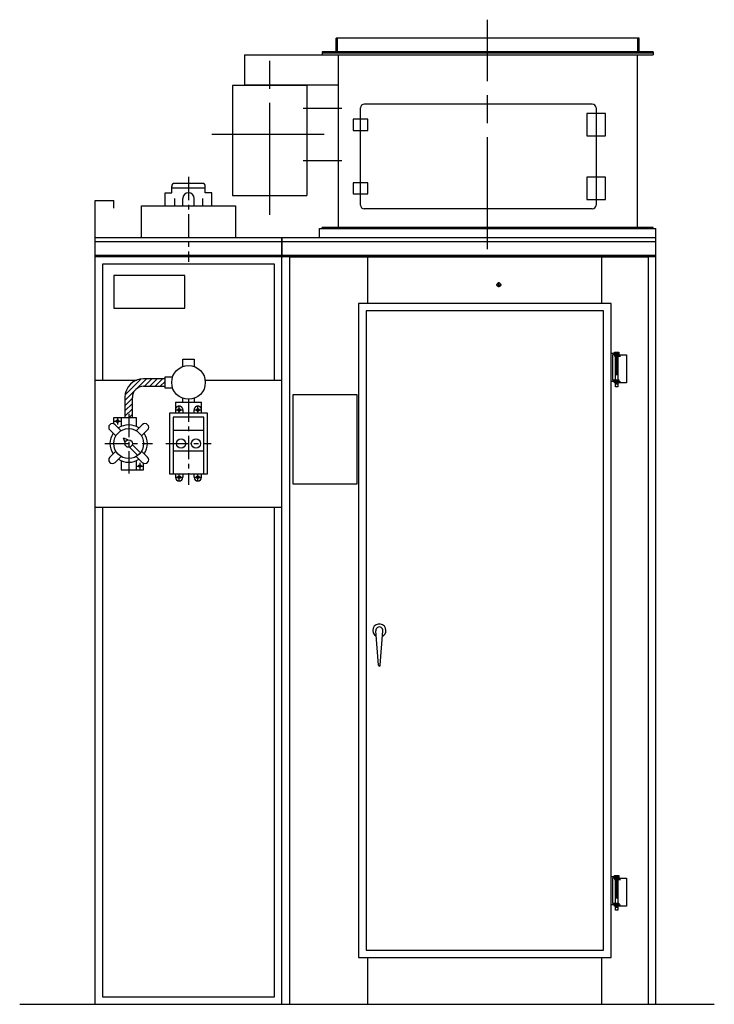
# Model space of a CAD drawing. Units: millimetres. Extents: x 16020 to 21918, y 1103696 to 1108454.
# Drawn here: x 20061 to 21918, y 1103743 to 1106377 of the extents above; entities that cross this region are included whole.
import ezdxf

# ---------------------------------------------------------------- set-up
doc = ezdxf.new("R2010")
doc.units = ezdxf.units.MM
doc.header["$LTSCALE"] = 50
for name, pattern in [('AM_ISO08W050x2', [9, 6, -0.75, 1.5, -0.75]), ('DOT_CENTER', [2, 1.25, -0.25, 0.25, -0.25]), ('LONG_DASHED', [2, 1.5, -0.5])]:
    doc.linetypes.add(name, pattern=pattern)
doc.layers.get('0').update_dxf_attribs({"lineweight": 35})
for name, color, linetype in [('1', 7, 'Continuous'), ('2', 7, 'Continuous'), ('3', 7, 'Continuous'), ('6', 7, 'Continuous')]:
    doc.layers.add(name, color=color, linetype=linetype)

msp = doc.modelspace()

# ---------------------------------------------------------------- hatches: boundary and pattern name
at = {"linetype": 'Continuous'}
h = msp.add_hatch(dxfattribs=at)
h.set_pattern_fill('USER', color=3, scale=10, angle=45, pattern_type=0)
h.set_pattern_definition([(45, (18430.294, 1130401.107), (-7.071068, 7.071068), [])])
edge = h.paths.add_edge_path()
edge.add_line((20449.8, 1105416.2), (20392.3, 1105416.2))
edge.add_arc((20392.3, 1105366.2), 50, 90, 180)
edge.add_line((20342.3, 1105366.2), (20342.3, 1105312.7))
edge.add_line((20342.3, 1105312.7), (20362.3, 1105312.7))
edge.add_line((20362.3, 1105312.7), (20362.3, 1105366.2))
edge.add_arc((20392.3, 1105366.2), 30, 90, 180)
edge.add_line((20392.3, 1105396.2), (20449.8, 1105396.2))
edge.add_line((20449.8, 1105396.2), (20449.8, 1105416.2))

# ---------------------------------------------------------------- linework, layer by layer
at = {"color": 6}
for p, q in [((20910.3, 1106327.7), (20910.3, 1106290.7)), ((21714.3, 1106327.7), (21714.3, 1106290.7))]:
    msp.add_line(p, q, dxfattribs=at)
at = {"layer": '1', "color": 2, "linetype": 'AM_ISO08W050x2'}
msp.add_line((21312.3, 1105762.6), (21312.3, 1106376.7), dxfattribs=at)
at = {"layer": '1', "color": 7, "linetype": 'Continuous'}
for p, q in [((20907, 1106290.7), (20907, 1106327.7)), ((21717.6, 1106327.7), (20907, 1106327.7)), ((21717.6, 1106290.7), (21717.6, 1106327.7)), ((20870, 1106287.7), (21754.6, 1106287.7)), ((20662.3, 1106282.7), (20907, 1106282.7)), ((20662.3, 1106282.7), (20662.3, 1106202.7)), ((20912.3, 1106282.5), (20912.3, 1105820.5)), ((21712.3, 1106282.7), (21712.3, 1105820.7)), ((20630.1, 1106200.2), (20630.1, 1105906.7)), ((20662.3, 1106202.7), (20912.3, 1106202.7)), ((20714.6, 1106202.7), (20714.6, 1106200.2)), ((20744.6, 1106202.7), (20744.6, 1106200.2)), ((20829.1, 1106200.2), (20829.1, 1105906.7)), ((20972.3, 1105880.7), (20972.3, 1106140.7)), ((21592.3, 1106150.7), (20982.3, 1106150.7)), ((21602.3, 1106140.7), (21602.3, 1105880.7)), ((20952.3, 1106110.7), (20952.3, 1106080.7)), ((20992.3, 1106110.7), (20952.3, 1106110.7)), ((20992.3, 1106080.7), (20992.3, 1106110.7)), ((21577.3, 1106125.7), (21577.3, 1106065.7)), ((21627.3, 1106125.7), (21577.3, 1106125.7)), ((21627.3, 1106065.7), (21627.3, 1106125.7)), ((20952.3, 1106080.7), (20992.3, 1106080.7)), ((21577.3, 1106065.7), (21627.3, 1106065.7)), ((21577.3, 1105955.7), (21577.3, 1105895.7)), ((21627.3, 1105955.7), (21577.3, 1105955.7)), ((21627.3, 1105895.7), (21627.3, 1105955.7)), ((20467.3, 1105913.7), (20467.3, 1105930.7)), ((20467.3, 1105926.7), (20557.3, 1105926.7)), ((20549.3, 1105938.7), (20475.3, 1105938.7)), ((20557.3, 1105913.7), (20557.3, 1105930.7)), ((20952.3, 1105940.7), (20952.3, 1105910.7)), ((20992.3, 1105940.7), (20952.3, 1105940.7)), ((20992.3, 1105910.7), (20992.3, 1105940.7)), ((20262.3, 1105792.7), (20262.3, 1105892.7)), ((20262.3, 1105892.7), (20312.3, 1105892.7)), ((20312.3, 1105872.7), (20312.3, 1105892.7)), ((20449.8, 1105913.7), (20467.3, 1105913.7)), ((20449.8, 1105878.7), (20449.8, 1105913.7)), ((20474.8, 1105898.4), (20474.8, 1105878.7)), ((20497.3, 1105878.7), (20497.3, 1105898.7)), ((20527.3, 1105878.7), (20527.3, 1105898.7)), ((20549.8, 1105898.4), (20549.8, 1105878.7)), ((20574.8, 1105913.7), (20557.3, 1105913.7)), ((20574.8, 1105878.7), (20574.8, 1105913.7)), ((20630.1, 1105906.7), (20829.1, 1105906.7)), ((20952.3, 1105910.7), (20992.3, 1105910.7)), ((21577.3, 1105895.7), (21627.3, 1105895.7)), ((20386.3, 1105792.7), (20386.3, 1105878.7)), ((20386.3, 1105878.7), (20638.3, 1105878.7)), ((20638.3, 1105878.7), (20638.3, 1105792.7)), ((21592.3, 1105870.7), (20982.3, 1105870.7)), ((20862.3, 1105792.7), (20862.3, 1105817.7)), ((20862.3, 1105817.7), (21762.3, 1105817.7)), ((20862.3, 1105817.7), (21762.3, 1105817.7)), ((21762.3, 1103742.7), (21762.3, 1105817.7)), ((21762.3, 1105792.7), (20262.3, 1105792.7)), ((20262.3, 1103742.7), (20262.3, 1105792.7)), ((20762.3, 1103742.7), (20762.3, 1105792.7)), ((20762.3, 1105792.7), (20762.3, 1105740.2)), ((21762.3, 1105742.7), (20262.3, 1105742.7)), ((21762.3, 1105742.7), (20262.3, 1105742.7)), ((20992.3, 1105617.7), (20992.3, 1105742.7)), ((21617.3, 1105617.7), (21617.3, 1105742.7)), ((20502.3, 1105692.7), (20312.3, 1105692.7)), ((20312.3, 1105692.7), (20312.3, 1105604.7)), ((20502.3, 1105604.7), (20502.3, 1105692.7)), ((20312.3, 1105604.7), (20502.3, 1105604.7)), ((20967.3, 1105617.7), (20967.3, 1103867.7)), ((21642.3, 1105617.7), (20967.3, 1105617.7)), ((21642.3, 1103867.7), (21642.3, 1105617.7)), ((20262.3, 1105412.7), (20373.9, 1105412.7)), ((20556.8, 1105412.7), (20762.3, 1105412.7)), ((20792.3, 1105374.4), (20962.3, 1105374.4)), ((20792.3, 1105134.4), (20792.3, 1105374.4)), ((20962.3, 1105374.4), (20962.3, 1105134.4)), ((20962.3, 1105134.4), (20792.3, 1105134.4)), ((20262.3, 1105072.7), (20762.3, 1105072.7)), ((21020.3, 1104649.6), (21013.4, 1104742.1)), ((21025.3, 1104649.6), (21032.3, 1104742.1)), ((20967.3, 1103867.7), (21642.3, 1103867.7)), ((20992.3, 1103742.7), (20992.3, 1103867.7)), ((21617.3, 1103742.7), (21617.3, 1103867.7)), ((20060.9, 1103742.7), (21918.5, 1103742.7))]:
    msp.add_line(p, q, dxfattribs=at)
at = {"layer": '1', "color": 4, "linetype": 'Continuous'}
for p, q in [((21754.6, 1106290.7), (20870, 1106290.7)), ((20870, 1106290.7), (20870, 1106282.7)), ((21754.6, 1106290.7), (21754.6, 1106282.7)), ((20907, 1106282.7), (21754.6, 1106282.7)), ((21754.6, 1105820.7), (20870, 1105820.7)), ((20870, 1105817.7), (20870, 1105820.7)), ((21754.6, 1105817.7), (21754.6, 1105820.7)), ((21762.3, 1105782.7), (20262.3, 1105782.7)), ((21762.3, 1105745.7), (20262.3, 1105745.7)), ((21742.3, 1105741.1), (20782.3, 1105741.1)), ((20782.3, 1105741.1), (20782.3, 1103742.7)), ((21742.3, 1103742.7), (21742.3, 1105741.1)), ((20282.3, 1105722.7), (20282.3, 1105412.7)), ((20742.3, 1105722.7), (20282.3, 1105722.7)), ((20742.3, 1105412.7), (20742.3, 1105722.7)), ((20987.3, 1105597.7), (20987.3, 1103887.7)), ((21622.3, 1105597.7), (20987.3, 1105597.7)), ((21622.3, 1103887.7), (21622.3, 1105597.7)), ((20449.8, 1105416.2), (20392.3, 1105416.2)), ((20449.8, 1105396.2), (20449.8, 1105416.2)), ((20392.3, 1105396.2), (20449.8, 1105396.2)), ((20342.3, 1105366.2), (20342.3, 1105312.7)), ((20362.3, 1105312.7), (20362.3, 1105366.2)), ((20477.3, 1105353.7), (20547.3, 1105353.7)), ((20477.3, 1105353.7), (20477.3, 1105323.7)), ((20547.3, 1105323.7), (20547.3, 1105353.7)), ((20312.3, 1105312.7), (20372.3, 1105312.7)), ((20312.3, 1105295.5), (20312.3, 1105312.7)), ((20332.3, 1105312.7), (20332.3, 1105288.5)), ((20342.3, 1105312.7), (20362.3, 1105312.7)), ((20372.3, 1105312.7), (20372.3, 1105288.5)), ((20461.3, 1105323.7), (20461.3, 1105161.7)), ((20563.3, 1105323.7), (20461.3, 1105323.7)), ((20471.3, 1105313.7), (20471.3, 1105161.7)), ((20553.3, 1105313.7), (20471.3, 1105313.7)), ((20553.3, 1105161.7), (20553.3, 1105313.7)), ((20563.3, 1105161.7), (20563.3, 1105323.7)), ((20332, 1105277.1), (20315.9, 1105293.2)), ((20388.7, 1105293.2), (20372.6, 1105277.1)), ((20301.7, 1105279.1), (20317.9, 1105263)), ((20386.8, 1105263), (20402.9, 1105279.1)), ((20553.3, 1105277.7), (20471.3, 1105277.7)), ((20342.7, 1105245.3), (20338.2, 1105256.8)), ((20349.7, 1105252.3), (20338.2, 1105256.8)), ((20354.9, 1105233), (20376.8, 1105211.1)), ((20362, 1105240.1), (20383.9, 1105218.1)), ((20317.9, 1105222.4), (20301.7, 1105206.2)), ((20315.9, 1105192.1), (20332, 1105208.2)), ((20372.6, 1105208.2), (20388.7, 1105192.1)), ((20402.9, 1105206.2), (20386.8, 1105222.4)), ((20553.3, 1105222.7), (20471.3, 1105222.7)), ((20332.3, 1105196.8), (20332.3, 1105172.7)), ((20372.3, 1105196.8), (20372.3, 1105172.7)), ((20392.3, 1105172.7), (20392.3, 1105189.8)), ((20332.3, 1105172.7), (20392.3, 1105172.7)), ((20461.3, 1105161.7), (20563.3, 1105161.7)), ((20477.3, 1105161.7), (20477.3, 1105152.7)), ((20497.3, 1105161.7), (20497.3, 1105152.7)), ((20527.3, 1105152.7), (20527.3, 1105161.7)), ((20547.3, 1105152.7), (20547.3, 1105161.7)), ((20282.3, 1105072.7), (20282.3, 1103762.7)), ((20742.3, 1103762.7), (20742.3, 1105072.7)), ((20987.3, 1103887.7), (21622.3, 1103887.7)), ((20282.3, 1103762.7), (20742.3, 1103762.7))]:
    msp.add_line(p, q, dxfattribs=at)
at = {"layer": '1', "color": 2, "linetype": 'DOT_CENTER'}
msp.add_line((20512.3, 1105956.5), (20512.3, 1105728.8), dxfattribs=at)
at = {"layer": '1', "color": 3, "linetype": 'DOT_CENTER'}
for p, q in [((21335.3, 1105667.7), (21349.3, 1105667.7)), ((21342.3, 1105660.7), (21342.3, 1105674.7)), ((21657.3, 1105488.4), (21657.3, 1105391.2)), ((21657.3, 1104088.4), (21657.3, 1103991.2))]:
    msp.add_line(p, q, dxfattribs=at)
at = {"layer": '1', "color": 2, "linetype": 'Continuous'}
for p, q in [((20497.3, 1105448.6), (20497.3, 1105468.7)), ((20497.3, 1105468.7), (20527.3, 1105468.7)), ((20527.3, 1105468.7), (20527.3, 1105448.6)), ((20449.8, 1105391.2), (20449.8, 1105421.2)), ((20449.8, 1105421.2), (20469.9, 1105421.2)), ((20469.9, 1105391.2), (20449.8, 1105391.2)), ((20497.3, 1105353.7), (20497.3, 1105363.7)), ((20527.3, 1105363.7), (20527.3, 1105353.7))]:
    msp.add_line(p, q, dxfattribs=at)
at = {"layer": '1', "color": 3, "linetype": 'Continuous'}
for p, q in [((21642.3, 1105484.2), (21663.3, 1105484.2)), ((21663.3, 1105480.2), (21646.3, 1105480.2)), ((21646.3, 1105480.2), (21646.3, 1105413.2)), ((21651.3, 1105484.2), (21651.3, 1105487.2)), ((21651.3, 1105487.2), (21663.3, 1105487.2)), ((21654.3, 1105484.2), (21651.3, 1105484.2)), ((21651.3, 1105480.2), (21667.3, 1105480.2)), ((21651.3, 1105480.2), (21651.3, 1105476.2)), ((21651.3, 1105476.2), (21667.3, 1105476.2)), ((21654.3, 1105413.2), (21654.3, 1105476.2)), ((21663.3, 1105484.2), (21660.3, 1105484.2)), ((21660.3, 1105476.2), (21660.3, 1105413.2)), ((21663.3, 1105487.2), (21663.3, 1105484.2)), ((21663.3, 1105484.2), (21663.3, 1105480.2)), ((21663.3, 1105409.2), (21642.3, 1105409.2)), ((21646.3, 1105413.2), (21663.3, 1105413.2)), ((21651.3, 1105405.2), (21651.3, 1105409.2)), ((21651.3, 1105409.2), (21667.3, 1105409.2)), ((21667.3, 1105405.2), (21651.3, 1105405.2)), ((21654.3, 1105394.2), (21654.3, 1105405.2)), ((21660.3, 1105394.2), (21654.3, 1105394.2)), ((21660.3, 1105405.2), (21660.3, 1105394.2)), ((21663.3, 1105413.2), (21663.3, 1105409.2)), ((21642.3, 1104084.2), (21663.3, 1104084.2)), ((21646.3, 1104080.2), (21646.3, 1104013.2)), ((21663.3, 1104080.2), (21646.3, 1104080.2)), ((21651.3, 1104087.2), (21663.3, 1104087.2)), ((21651.3, 1104084.2), (21651.3, 1104087.2)), ((21654.3, 1104084.2), (21651.3, 1104084.2)), ((21651.3, 1104080.2), (21651.3, 1104076.2)), ((21651.3, 1104080.2), (21667.3, 1104080.2)), ((21651.3, 1104076.2), (21667.3, 1104076.2)), ((21654.3, 1104013.2), (21654.3, 1104076.2)), ((21663.3, 1104084.2), (21660.3, 1104084.2)), ((21660.3, 1104076.2), (21660.3, 1104013.2)), ((21663.3, 1104087.2), (21663.3, 1104084.2)), ((21663.3, 1104084.2), (21663.3, 1104080.2)), ((21663.3, 1104009.2), (21642.3, 1104009.2)), ((21646.3, 1104013.2), (21663.3, 1104013.2)), ((21651.3, 1104009.2), (21667.3, 1104009.2)), ((21651.3, 1104005.2), (21651.3, 1104009.2)), ((21667.3, 1104005.2), (21651.3, 1104005.2)), ((21654.3, 1103994.2), (21654.3, 1104005.2)), ((21660.3, 1103994.2), (21654.3, 1103994.2)), ((21660.3, 1104005.2), (21660.3, 1103994.2)), ((21663.3, 1104013.2), (21663.3, 1104009.2))]:
    msp.add_line(p, q, dxfattribs=at)
at = {"layer": '1', "color": 2, "linetype": 'LONG_DASHED'}
for p, q in [((21667.3, 1105480.2), (21683.3, 1105480.2)), ((21683.3, 1105480.2), (21683.3, 1105405.2)), ((21683.3, 1105405.2), (21667.3, 1105405.2)), ((21667.3, 1104080.2), (21683.3, 1104080.2)), ((21683.3, 1104080.2), (21683.3, 1104005.2)), ((21683.3, 1104005.2), (21667.3, 1104005.2))]:
    msp.add_line(p, q, dxfattribs=at)
at = {"layer": '1', "color": 6, "linetype": 'DOT_CENTER'}
for p, q in [((20512.3, 1105363.7), (20512.3, 1105132.7)), ((20487.3, 1105324.2), (20487.3, 1105341.2)), ((20537.3, 1105324.2), (20537.3, 1105341.2)), ((20322.3, 1105311.2), (20322.3, 1105294.2)), ((20352.3, 1105322.7), (20352.3, 1105162.7)), ((20478.8, 1105332.7), (20495.8, 1105332.7)), ((20528.8, 1105332.7), (20545.8, 1105332.7)), ((20313.8, 1105302.7), (20330.8, 1105302.7)), ((20288.8, 1105242.7), (20415.8, 1105242.7)), ((20451.3, 1105242.7), (20573.3, 1105242.7)), ((20373.8, 1105182.7), (20390.8, 1105182.7)), ((20382.3, 1105191.2), (20382.3, 1105174.2)), ((20478.8, 1105152.7), (20495.8, 1105152.7)), ((20487.3, 1105144.2), (20487.3, 1105161.2)), ((20528.8, 1105152.7), (20545.8, 1105152.7)), ((20537.3, 1105144.2), (20537.3, 1105161.2))]:
    msp.add_line(p, q, dxfattribs=at)
at = {"layer": '1', "color": 6, "linetype": 'LONG_DASHED'}
for p, q in [((20497.3, 1105332.7), (20497.3, 1105323.7)), ((20527.3, 1105323.7), (20527.3, 1105332.7))]:
    msp.add_line(p, q, dxfattribs=at)
at = {"layer": '1', "color": 4, "linetype": 'Continuous'}
for centre, radius in [((21342.3, 1105667.7), 5), ((20352.3, 1105242.7), 40), ((20352.3, 1105242.7), 10), ((20492.3, 1105242.7), 12.5), ((20532.3, 1105242.7), 12.5)]:
    msp.add_circle(centre, radius, dxfattribs=at)
at = {"layer": '1', "color": 2, "linetype": 'Continuous'}
msp.add_circle((20512.3, 1105406.2), 45, dxfattribs=at)
at = {"layer": '1', "color": 6, "linetype": 'LONG_DASHED'}
for centre in [(20487.3, 1105332.7), (20537.3, 1105332.7)]:
    msp.add_circle(centre, 3.5, dxfattribs=at)
at = {"layer": '1', "color": 6, "linetype": 'Continuous'}
for centre in [(20322.3, 1105302.7), (20382.3, 1105182.7), (20487.3, 1105152.7), (20537.3, 1105152.7)]:
    msp.add_circle(centre, 3.5, dxfattribs=at)
at = {"layer": '1', "color": 7, "linetype": 'Continuous'}
for centre, radius, start, end in [((20982.3, 1106140.7), 10, 90, 180), ((21592.3, 1106140.7), 10, 0, 90), ((20475.3, 1105930.7), 8, 90, 180), ((20549.3, 1105930.7), 8, 0, 90), ((20512.3, 1105898.7), 15, 0, 180), ((20982.3, 1105880.7), 10, 180, 270), ((21592.3, 1105880.7), 10, 270, 0), ((21022.8, 1104742.8), 17.5, 0, 241.4383), ((21022.8, 1104742.8), 9.5, 355.6833, 184.3167), ((21022.8, 1104742.8), 17.5, 298.5617, 0), ((21022.8, 1104649.8), 2.5, 184.3167, 355.6833)]:
    msp.add_arc(centre, radius, start, end, dxfattribs=at)
at = {"layer": '1', "color": 4, "linetype": 'Continuous'}
for centre, radius, start, end in [((20392.3, 1105366.2), 50, 90, 180), ((20392.3, 1105366.2), 30, 90, 180), ((20308.8, 1105286.2), 10, 45, 225), ((20352.3, 1105242.7), 50, 56.537, 123.463), ((20395.8, 1105286.2), 10, 315, 135), ((20352.3, 1105242.7), 50, 146.537, 213.463), ((20352.3, 1105242.7), 50, 326.537, 33.463), ((20308.8, 1105199.2), 10, 135, 315), ((20395.8, 1105199.2), 10, 225, 45), ((20352.3, 1105242.7), 50, 236.537, 303.463), ((20487.3, 1105152.7), 10, 180, 0), ((20537.3, 1105152.7), 10, 180, 0)]:
    msp.add_arc(centre, radius, start, end, dxfattribs=at)
at = {"layer": '1', "color": 6, "linetype": 'LONG_DASHED'}
for centre in [(20487.3, 1105332.7), (20537.3, 1105332.7)]:
    msp.add_arc(centre, 10, 0, 180, dxfattribs=at)
at = {"layer": '2', "color": 2, "linetype": 'AM_ISO08W050x2'}
for p, q in [((20729.6, 1105854.5), (20729.6, 1106303.7)), ((20874.7, 1106069.7), (20569.1, 1106069.7))]:
    msp.add_line(p, q, dxfattribs=at)
at = {"layer": '3', "color": 2, "linetype": 'AM_ISO08W050x2'}
for p, q in [((20819.1, 1106139.7), (20922.3, 1106139.7)), ((20819.1, 1105999.7), (20922.3, 1105999.7))]:
    msp.add_line(p, q, dxfattribs=at)
at = {"layer": '6', "color": 7, "linetype": 'Continuous'}
msp.add_line((20829.1, 1106200.2), (20630.1, 1106200.2), dxfattribs=at)

doc.saveas('drawing.dxf')
